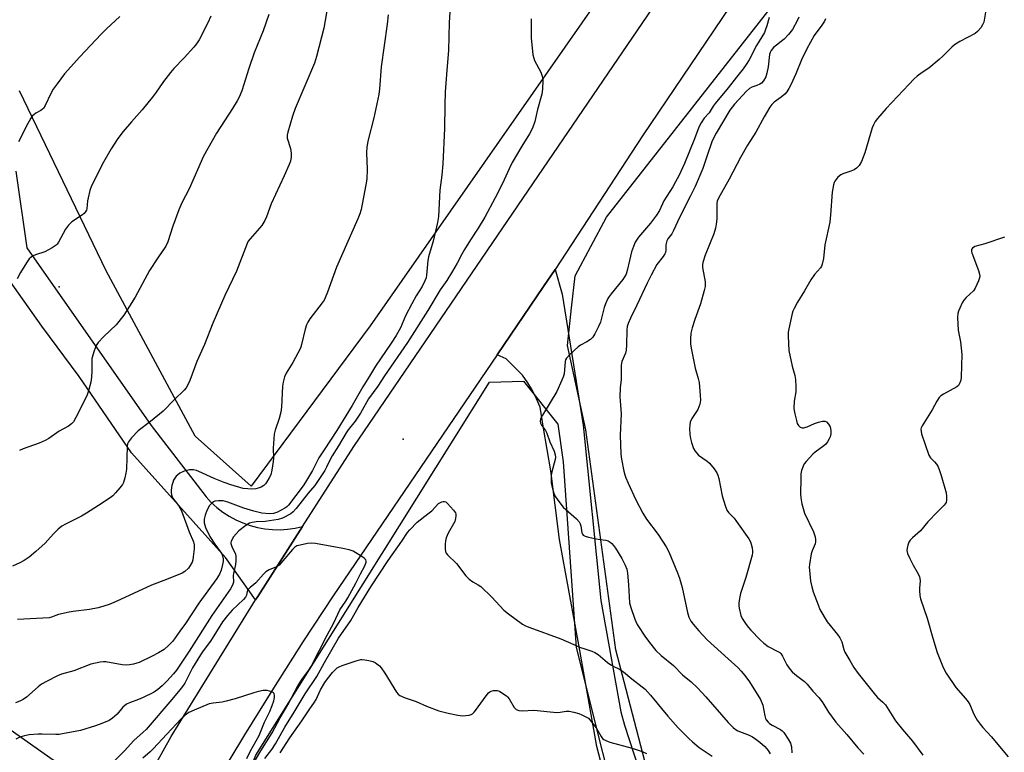
# Model space of a CAD drawing. Units: inches. Extents: x 1291767 to 1297767, y 561448 to 565448.
# Drawn here: x 1294558 to 1294909, y 562458 to 562719 of the extents above; entities that cross this region are included whole.
import ezdxf

# ---------------------------------------------------------------- set-up
doc = ezdxf.new("R2010")
doc.units = ezdxf.units.IN
doc.header["$MEASUREMENT"] = 0
for name, color, linetype in [('ELEV-Spot Elevation', 7, 'Continuous'), ('NTRL-Farm Land', 3, 'Continuous'), ('NTRL-Trees', 3, 'Continuous'), ('TRANS-Driveway', 251, 'Continuous'), ('TRANS-Road', 130, 'Continuous'), ('Undefined', 1, 'Continuous')]:
    doc.layers.add(name, color=color, linetype=linetype)

msp = doc.modelspace()

# ---------------------------------------------------------------- linework, layer by layer
at = {"layer": 'ELEV-Spot Elevation'}
for p in [(1294571.84, 562623.51, 435.28), (1294694.33, 562569.24, 424.79)]:
    msp.add_point(p, dxfattribs=at)
at = {"layer": 'NTRL-Farm Land'}
msp.add_lwpolyline([(1294523.16, 563150.73), (1294558.99, 563158.49), (1294573.56, 563163.66), (1294587.54, 563168.12), (1294599.73, 563171.55), (1294614.3, 563176.37), (1294643.09, 563183.24), (1294701.65, 563200.7), (1294722.55, 563151.94), (1294901.92, 562923.81), (1294682.64, 562609.66), (1294640.18, 562552.51), (1294620.27, 562570.36), (1294588.56, 562629.2), (1294557.66, 562693.33)], dxfattribs=at)
at = {"layer": 'NTRL-Trees'}
for points in [[(1295036.62, 562017.56), (1295038.98, 562114.15), (1295024.99, 562191.32), (1294998.95, 562240.15), (1294952.29, 562258.59), (1294906.71, 562264.02), (1294896.8, 562248.33), (1294894.95, 562214.57), (1294891.07, 562200.39), (1294876.19, 562188.34), (1294862.3, 562190.07), (1294834.52, 562221.32), (1294804.14, 562330.7), (1294786.35, 562431.78), (1294770.18, 562494.17), (1294759.43, 562572.58), (1294752.93, 562602.7), (1294754.37, 562616.07), (1294755.6, 562627.5), (1294766.85, 562648.34), (1294821.27, 562717.88), (1294852.11, 562757.29)], [(1294560.2, 562041.22), (1294554.09, 562157.16), (1294569.69, 562253.09), (1294594.13, 562345.82), (1294613.6, 562386.22), (1294641.85, 562456.67), (1294725.18, 562589.59), (1294737.22, 562589.98), (1294749.45, 562574.62), (1294751.37, 562561.18), (1294756.01, 562495), (1294774.6, 562420.65), (1294798.06, 562310.73), (1294828.44, 562209.17), (1294849.28, 562167.5), (1294846.4, 562128.09), (1294857.03, 562109.59), (1294883, 562093.86), (1294900.97, 562081.38), (1294936.8, 562016.32)]]:
    msp.add_lwpolyline(points, dxfattribs=at)
at = {"layer": 'TRANS-Driveway'}
for points in [[(1294556.37, 562664.72), (1294560.26, 562637.5), (1294604.57, 562574.11), (1294624.17, 562548.71), (1294626.03, 562546.74), (1294628.03, 562544.93), (1294630.18, 562543.27), (1294632.44, 562541.8), (1294634.82, 562540.5), (1294637.29, 562539.41), (1294639.84, 562538.5), (1294642.45, 562537.81), (1294645.11, 562537.32), (1294647.8, 562537.05), (1294650.51, 562536.99), (1294653.21, 562537.15), (1294655.89, 562537.52), (1294658.53, 562538.1), (1294642.56, 562513.2), (1294641.81, 562512.01), (1294631.05, 562527.08), (1294597.6, 562564.4), (1294578.93, 562591.62), (1294565.7, 562609.51), (1294552.48, 562628.17)], [(1294550.27, 562468.66), (1294569.71, 562455), (1294575.14, 562451.57), (1294579.47, 562449.23), (1294584.13, 562447.21), (1294590.09, 562444.99), (1294599.72, 562441.88), (1294587.57, 562420.17), (1294586.92, 562418.77), (1294575.02, 562432.17), (1294570.13, 562437.25), (1294566.02, 562441.03), (1294558.29, 562447.23), (1294549.17, 562454)]]:
    msp.add_lwpolyline(points, dxfattribs=at)
msp.add_polyline3d([(1294772.54, 562424.62, 0), (1294763.41, 562459.75, 0), (1294757, 562495.95, 0), (1294750.08, 562533.54, 0), (1294746.94, 562557.94, 0), (1294744.41, 562573.17, 0), (1294743.15, 562580.7, 0), (1294741.88, 562583.69, 0), (1294740.41, 562586.6, 0), (1294738.74, 562589.4, 0), (1294736.89, 562592.07, 0), (1294731.12, 562597.84, 0), (1294727.8, 562599.28, 0), (1294744.41, 562623.63, 0), (1294748.53, 562629.68, 0), (1294750.99, 562620.94, 0), (1294758.48, 562574.26, 0), (1294764.78, 562511.82, 0), (1294771.94, 562472.11, 0), (1294773.24, 562467.34, 0), (1294783.13, 562437.12, 0)], dxfattribs=at)
at = {"layer": 'TRANS-Road'}
for points in [[(1294907.25, 562866.34), (1294779.58, 562677.4), (1294748.53, 562629.68), (1294744.41, 562623.63), (1294727.8, 562599.28), (1294669.39, 562513.41), (1294658.66, 562497.06), (1294648.15, 562480.57), (1294637.86, 562463.94), (1294627.79, 562447.17), (1294617.94, 562430.28), (1294611.84, 562419.03), (1294605.94, 562407.67), (1294600.24, 562396.21), (1294594.74, 562384.65), (1294589.44, 562372.99), (1294584.36, 562361.25), (1294575.74, 562340.51), (1294572.19, 562331.53), (1294568.83, 562322.48), (1294565.66, 562313.36), (1294562.68, 562304.18), (1294559.89, 562294.94), (1294557.29, 562285.64)], [(1294554.33, 562347.59), (1294558.06, 562356.52), (1294560, 562360.95), (1294586.92, 562418.77), (1294587.57, 562420.17), (1294599.72, 562441.88), (1294611.69, 562463.28), (1294641.81, 562512.01), (1294642.56, 562513.2), (1294658.53, 562538.1), (1294676.85, 562566.63), (1294744.41, 562665.83), (1294825.63, 562785.09)]]:
    msp.add_lwpolyline(points, dxfattribs=at)
at = {"layer": 'Undefined'}
for points, elevation in [([(1294711.43, 562728.92), (1294710.78, 562717.78), (1294710.54, 562707.76), (1294709.88, 562700.74), (1294709.39, 562693.01), (1294709.22, 562688.38), (1294709.11, 562679.96), (1294708.52, 562667.37), (1294708.13, 562663.35), (1294707.48, 562657.94), (1294706.92, 562648.65), (1294706.57, 562646.42), (1294705.02, 562639.77), (1294703.41, 562634.29), (1294703.2, 562632.88), (1294702.73, 562627.65), (1294702.55, 562626.81), (1294702.13, 562625.73), (1294701.09, 562623.61), (1294699.03, 562620.38), (1294697.48, 562617.54), (1294695.26, 562613.16), (1294693.44, 562608.99), (1294691.9, 562606.18), (1294690.14, 562603.47), (1294684.5, 562595.23), (1294682.42, 562591.7), (1294679.96, 562587.94), (1294676.15, 562581.3), (1294670.69, 562572.35), (1294666.25, 562565.44), (1294664.32, 562562.59), (1294662.05, 562558.08), (1294659.57, 562553.91), (1294658.7, 562552.66), (1294653.48, 562545.7), (1294652.9, 562545.17), (1294652.2, 562544.7), (1294649.56, 562543.31), (1294648.23, 562542.83), (1294646.8, 562542.66), (1294644.04, 562542.93), (1294641.19, 562543.59), (1294637.57, 562544.67), (1294631.92, 562546.86), (1294630.26, 562547.25), (1294628.55, 562547.34), (1294627.34, 562547.13), (1294626.85, 562546.91), (1294626.19, 562546.45), (1294625.44, 562545.62), (1294624.43, 562543.8), (1294623.78, 562542.18), (1294623.47, 562540.81), (1294623.51, 562539.48), (1294624.01, 562537.84), (1294625.48, 562534.6), (1294627.26, 562531.84), (1294629.24, 562529.23), (1294629.75, 562528.37), (1294630.05, 562527.66), (1294630.28, 562526.65), (1294630.28, 562525.7), (1294630.07, 562524.63), (1294629.5, 562522.64), (1294628.92, 562521.18), (1294628.01, 562519.64), (1294621.54, 562510.85), (1294616.89, 562503.56), (1294614.83, 562500.83), (1294612.35, 562497.32), (1294610.95, 562495.88), (1294609.22, 562494.36), (1294607.27, 562493.14), (1294604.99, 562491.92), (1294600.28, 562489.73), (1294599.48, 562489.42), (1294598.33, 562489.1), (1294596.87, 562488.81), (1294595.7, 562488.73), (1294594.25, 562488.91), (1294588.47, 562489.89), (1294587.61, 562489.94), (1294586.47, 562489.84), (1294583.08, 562489.16), (1294577.11, 562486.76), (1294572.63, 562485.53), (1294571.28, 562484.93), (1294567.59, 562483.08), (1294565.53, 562481.95), (1294564.37, 562481.03), (1294560.21, 562477.34), (1294558.97, 562476.49), (1294557.78, 562475.9), (1294556.28, 562475.29)], 428), ([(1294667.5, 562723.88), (1294666.17, 562715.69), (1294663.54, 562705.58), (1294662.73, 562703.27), (1294655.86, 562687.03), (1294654.92, 562684.31), (1294653.24, 562678.71), (1294653.06, 562677.61), (1294653.1, 562676.53), (1294654.19, 562672.83), (1294654.52, 562671.21), (1294654.51, 562669.88), (1294654.22, 562668.3), (1294653.82, 562667.19), (1294651.98, 562663.15), (1294647.34, 562653.17), (1294645.7, 562648.47), (1294645.12, 562647.13), (1294644.02, 562645.39), (1294639.85, 562640.7), (1294639.16, 562639.76), (1294638.76, 562639.03), (1294634.98, 562629.09), (1294630.86, 562620.49), (1294626.53, 562610.55), (1294623.56, 562602.98), (1294620.92, 562596.95), (1294618.41, 562590.16), (1294617.84, 562588.83), (1294617.06, 562587.61), (1294616.3, 562586.72), (1294612.91, 562583.4), (1294608.9, 562579.3), (1294604.42, 562575.53), (1294600.03, 562572.18), (1294597.63, 562569.69), (1294596.56, 562568.37), (1294596.2, 562567.57), (1294596.06, 562566.71), (1294595.79, 562558.54), (1294595.56, 562557.13), (1294595.17, 562555.47), (1294594.7, 562553.83), (1294594.34, 562553.07), (1294593.47, 562551.89), (1294591.94, 562550.09), (1294590.92, 562549.03), (1294590, 562548.33), (1294585.86, 562545.6), (1294581.54, 562542.9), (1294579.75, 562541.88), (1294574.04, 562539.02), (1294572.81, 562538.28), (1294571.48, 562537.18), (1294569.8, 562535.59), (1294567.79, 562533.23), (1294566.79, 562532.22), (1294563.52, 562529.22), (1294561.09, 562527.19), (1294559.42, 562526.06), (1294557.86, 562525.24), (1294555.17, 562524)], 432), ([(1294739.99, 562719.01), (1294739.96, 562712.28), (1294740.61, 562706.2), (1294740.86, 562705.07), (1294741.19, 562704.24), (1294743.4, 562700.02), (1294743.94, 562698.66), (1294744.08, 562697.22), (1294744.03, 562693.96), (1294743.82, 562692.21), (1294742.25, 562686.76), (1294741.32, 562682.42), (1294740.41, 562680.07), (1294739.39, 562678.07), (1294736.68, 562673.7), (1294733.21, 562667.82), (1294732.12, 562665.59), (1294729.78, 562660.34), (1294727.17, 562655.2), (1294723.51, 562648.37), (1294721.05, 562644.4), (1294718.36, 562640.32), (1294716.25, 562636.87), (1294715.26, 562635.14), (1294713.6, 562631.94), (1294711.97, 562629.1), (1294709.89, 562625.81), (1294707.6, 562622.53), (1294703.16, 562615.11), (1294695.92, 562603.76), (1294687.68, 562591.86), (1294685.3, 562588.16), (1294682.08, 562583.63), (1294679.19, 562578.55), (1294678.28, 562577.11), (1294677.28, 562575.72), (1294674.78, 562572.56), (1294674.02, 562571.47), (1294671.33, 562566.89), (1294669.1, 562563.39), (1294668.13, 562561.53), (1294667.09, 562559.29), (1294666.41, 562558.05), (1294664.6, 562555.25), (1294662.86, 562552.82), (1294660.54, 562550.01), (1294656.28, 562544.58), (1294655.22, 562543.42), (1294654.32, 562542.71), (1294651.44, 562541.17), (1294649.87, 562540.61), (1294645.2, 562539.99), (1294641.99, 562539.86), (1294640.64, 562539.61), (1294639.64, 562539.29), (1294638.32, 562538.54), (1294635.87, 562536.59), (1294634.85, 562535.59), (1294633.97, 562534.42), (1294633.12, 562532.95), (1294632.99, 562532.45), (1294633, 562532.05), (1294633.31, 562531.08), (1294634.22, 562529.29), (1294634.59, 562528.36), (1294634.75, 562527.38), (1294634.78, 562525.97), (1294634.65, 562524.56), (1294633.93, 562521.42), (1294633.87, 562520.68), (1294633.93, 562518.36), (1294633.57, 562517.22), (1294632.81, 562515.98), (1294626.26, 562506.42), (1294618.17, 562493.72), (1294613.61, 562487.01), (1294612.52, 562485.66), (1294610.21, 562483.06), (1294608.52, 562481.4), (1294607.03, 562480.12), (1294606.14, 562479.45), (1294605.38, 562479.01), (1294601.7, 562477.21), (1294600.11, 562476.51), (1294596.93, 562475.37), (1294595.79, 562474.82), (1294594.52, 562473.81), (1294592.52, 562471.34), (1294590.87, 562469.82), (1294589.69, 562469.06), (1294587.03, 562467.91), (1294584.8, 562467.14), (1294579.45, 562465.49), (1294572.99, 562464.24), (1294571.82, 562464.1), (1294570.67, 562464.06), (1294565.79, 562464.17), (1294564.34, 562464.13), (1294561.13, 562463.92), (1294559.43, 562463.62), (1294557.87, 562463.06), (1294556.39, 562462.35)], 426), ([(1294625.82, 562719.96), (1294624.75, 562717.55), (1294621.71, 562711.57), (1294620.73, 562710.07), (1294619.83, 562708.9), (1294616.34, 562705.09), (1294612.64, 562701.28), (1294611.46, 562699.97), (1294608.96, 562696.73), (1294606.18, 562692.59), (1294604.95, 562690.95), (1294601.43, 562686.62), (1294597.6, 562682.37), (1294594.6, 562678.88), (1294592.69, 562676.4), (1294590.4, 562672.69), (1294587.66, 562667.95), (1294583.4, 562659.55), (1294582.78, 562657.86), (1294582.17, 562655.31), (1294581.98, 562654.17), (1294581.7, 562651.35), (1294581.54, 562650.82), (1294581.15, 562650.09), (1294580.79, 562649.67), (1294580.13, 562649.15), (1294576.35, 562646.73), (1294575.11, 562645.57), (1294574.12, 562644.14), (1294571.59, 562639.47), (1294571.1, 562638.75), (1294570.71, 562638.35), (1294569.28, 562637.41), (1294566.72, 562636.05), (1294563.4, 562634.97), (1294562.61, 562634.63), (1294561.95, 562634.19), (1294561.16, 562633.47), (1294560.14, 562632.11), (1294558, 562628.68), (1294556.89, 562626.38)], 436), ([(1294688.99, 562720.51), (1294688.67, 562717.13), (1294686.5, 562701.98), (1294685.92, 562694.11), (1294685.69, 562692.1), (1294683.98, 562683.77), (1294681.95, 562675.97), (1294681.48, 562673.47), (1294681.28, 562671.29), (1294681.55, 562665.5), (1294681.4, 562661.88), (1294681.09, 562659.85), (1294679.43, 562651.12), (1294678.97, 562649.55), (1294678.26, 562647.73), (1294670.65, 562630.51), (1294667.4, 562621.65), (1294666.57, 562619.58), (1294666.2, 562618.84), (1294665.57, 562617.89), (1294661.17, 562612.2), (1294660.38, 562611.01), (1294659.95, 562610.01), (1294659.43, 562608.45), (1294658.18, 562603.05), (1294657.74, 562601.66), (1294655.1, 562596.62), (1294652.73, 562592.83), (1294652.15, 562591.49), (1294651.6, 562589.52), (1294651.36, 562588.13), (1294651, 562580.64), (1294650.82, 562578.9), (1294650.25, 562576.68), (1294648.76, 562572.49), (1294648.41, 562571.07), (1294648.03, 562566.09), (1294648.13, 562562.53), (1294648.1, 562561.36), (1294647.6, 562558.21), (1294647.18, 562556.53), (1294646.69, 562555.52), (1294645.81, 562554.07), (1294645.32, 562553.39), (1294644.73, 562552.81), (1294643.77, 562552.22), (1294642.72, 562551.78), (1294641.9, 562551.59), (1294640.48, 562551.48), (1294639.05, 562551.53), (1294637.36, 562551.75), (1294632.98, 562552.95), (1294630.65, 562553.79), (1294627.06, 562555.26), (1294621.56, 562557.76), (1294620.76, 562558.05), (1294619.65, 562558.31), (1294618.81, 562558.39), (1294618.27, 562558.36), (1294616.39, 562557.91), (1294614.85, 562557.12), (1294614.13, 562556.62), (1294613.49, 562556.05), (1294613, 562555.4), (1294612.61, 562554.67), (1294612.3, 562553.89), (1294611.98, 562552.8), (1294611.69, 562551.14), (1294611.7, 562550.27), (1294611.83, 562549.42), (1294612.25, 562548.39), (1294614.32, 562545.63), (1294615.46, 562543.75), (1294618.12, 562536.24), (1294619.7, 562532.66), (1294619.95, 562531.63), (1294619.92, 562530.23), (1294619.61, 562527.37), (1294619.41, 562526.24), (1294619.15, 562525.46), (1294618.53, 562524.23), (1294617.89, 562523.32), (1294616.61, 562522.11), (1294615.65, 562521.49), (1294610.12, 562519.29), (1294604.75, 562517.31), (1294592.12, 562511.39), (1294589.67, 562510.37), (1294587.71, 562509.71), (1294585.74, 562509.17), (1294582.66, 562508.54), (1294576.79, 562507.88), (1294575.36, 562507.63), (1294571.62, 562506.75), (1294569.13, 562505.84), (1294568.32, 562505.66), (1294556.94, 562505.05)], 430), ([(1294593.48, 562719.86), (1294588.7, 562715.46), (1294586.83, 562713.62), (1294579.21, 562705.48), (1294573.73, 562699.41), (1294571.07, 562695.91), (1294569.72, 562693.99), (1294568.86, 562692.43), (1294566.8, 562688.17), (1294566.22, 562687.21), (1294565.89, 562686.83), (1294565.33, 562686.38), (1294563.57, 562685.41), (1294562.89, 562684.92), (1294562.27, 562684.36), (1294561.75, 562683.69), (1294560.03, 562680.68), (1294558.04, 562676.51), (1294557.35, 562675.22)], 438), ([(1294646.49, 562720.61), (1294644.47, 562714.7), (1294641.29, 562706.93), (1294639.35, 562701.34), (1294636.85, 562693.41), (1294635.91, 562691.07), (1294635.23, 562689.79), (1294633.54, 562687.06), (1294627.85, 562678.25), (1294623.24, 562670.12), (1294618.11, 562658.44), (1294615.55, 562653.52), (1294614.4, 562650.98), (1294612.35, 562645.16), (1294610.58, 562639.62), (1294609.86, 562638.03), (1294606.96, 562633.9), (1294603.99, 562629.32), (1294598.94, 562619.84), (1294594.85, 562613.47), (1294592.19, 562610.04), (1294587.73, 562605.86), (1294585.77, 562603.77), (1294584.96, 562602.61), (1294584.27, 562600.73), (1294583.5, 562597.96), (1294583.43, 562597.09), (1294583.48, 562593.61), (1294583.4, 562591.34), (1294583.08, 562589.61), (1294582.26, 562586.44), (1294581.8, 562585.09), (1294581.13, 562583.54), (1294577.82, 562576.96), (1294576.96, 562575.5), (1294576.24, 562574.71), (1294575.19, 562573.88), (1294571.85, 562572.16), (1294568.1, 562569.53), (1294566.86, 562568.79), (1294564.67, 562567.89), (1294558.98, 562565.81), (1294557.73, 562565.19)], 434), ([(1294824.75, 562719.48), (1294823.96, 562716.57), (1294823.5, 562715.24), (1294823.05, 562714.22), (1294820.25, 562709.51), (1294817.62, 562704.4), (1294816.59, 562702.75), (1294815.45, 562701.21), (1294813.06, 562698.28), (1294810.19, 562694.46), (1294805.52, 562688.81), (1294804.85, 562687.89), (1294803.41, 562685.57), (1294801.62, 562683.61), (1294800.47, 562681.92), (1294799.74, 562680.4), (1294798.14, 562676.23), (1294794.58, 562667.51), (1294792.55, 562663.12), (1294791.39, 562660.9), (1294790.4, 562659.17), (1294787.23, 562654.15), (1294785.65, 562650.8), (1294784.59, 562649.03), (1294782.53, 562646.17), (1294778.23, 562641.27), (1294777.05, 562639.41), (1294776.4, 562637.89), (1294775.75, 562636.05), (1294774.96, 562632.97), (1294774.15, 562629.32), (1294773.75, 562628.05), (1294773.26, 562627.12), (1294772.59, 562626.17), (1294768.42, 562621.06), (1294767.72, 562620.09), (1294767.3, 562619.34), (1294766.45, 562617.51), (1294765.93, 562616.17), (1294765.07, 562612.36), (1294764.65, 562610.99), (1294763.97, 562609.42), (1294762.64, 562606.81), (1294761.88, 562605.61), (1294761.15, 562604.83), (1294759.84, 562603.9), (1294757.58, 562602.82), (1294756.66, 562602.21), (1294753.7, 562599.44), (1294752.56, 562598.16), (1294752.22, 562597.49), (1294752.09, 562597), (1294751.89, 562593.96), (1294751.71, 562592.57), (1294751.47, 562591.73), (1294750.92, 562590.34), (1294749.07, 562586.27), (1294743.95, 562577.81), (1294743.3, 562576.5), (1294743.17, 562575.71), (1294743.29, 562574.94), (1294743.67, 562574.22), (1294745.04, 562572.39), (1294745.58, 562571.44), (1294746.61, 562568.36), (1294748.14, 562564.99), (1294748.56, 562563.67), (1294748.62, 562562.86), (1294748.52, 562562.04), (1294747.33, 562557.6), (1294747.12, 562556.44), (1294747.04, 562555.33), (1294747.13, 562553.71), (1294747.31, 562552.62), (1294747.94, 562550.41), (1294748.44, 562549.13), (1294749.43, 562547.5), (1294751.39, 562545.06), (1294756.06, 562540.91), (1294757.04, 562539.84), (1294757.41, 562539.14), (1294757.66, 562538.37), (1294758.05, 562535.84), (1294758.25, 562535.37), (1294758.53, 562535.03), (1294759.23, 562534.66), (1294760.35, 562534.36), (1294763.85, 562533.66), (1294766.6, 562533.26), (1294767.36, 562533.04), (1294768.08, 562532.61), (1294768.74, 562532.06), (1294769.34, 562531.44), (1294770.02, 562530.48), (1294772.31, 562526.7), (1294773.5, 562524.34), (1294774.03, 562522.99), (1294774.29, 562521.54), (1294774.66, 562517.41), (1294774.99, 562510.99), (1294775.42, 562509.29), (1294776.86, 562505.09), (1294777.2, 562504.28), (1294777.77, 562503.25), (1294780.64, 562498.78), (1294782.54, 562496.22), (1294784.36, 562493.98), (1294786.31, 562492.16), (1294790.69, 562488.63), (1294793.93, 562485.35), (1294796.95, 562482.78), (1294799.21, 562480.68), (1294802.18, 562477.43), (1294810.16, 562468.36), (1294811.92, 562466.49), (1294812.59, 562465.95), (1294813.58, 562465.39), (1294817.58, 562463.8), (1294818.85, 562463.19), (1294820, 562462.43), (1294821.42, 562461.34), (1294823.16, 562459.81), (1294824.4, 562458.31), (1294825.15, 562457.14)], 424), ([(1294835.3, 562719.58), (1294834.88, 562718.55), (1294833.08, 562715.23), (1294831.69, 562713.45), (1294830.04, 562711.84), (1294826.29, 562708.81), (1294825.45, 562707.79), (1294825.13, 562707.08), (1294824.91, 562706.3), (1294824.42, 562701.96), (1294823.95, 562699.7), (1294823.52, 562698.34), (1294822.74, 562696.94), (1294822.05, 562696.15), (1294821.37, 562695.7), (1294820.35, 562695.27), (1294818.52, 562694.73), (1294817.72, 562694.24), (1294816.68, 562693.25), (1294812.44, 562688.61), (1294811.55, 562687.58), (1294810.78, 562686.5), (1294805.82, 562678.26), (1294804.5, 562675.58), (1294802.37, 562669.58), (1294801.07, 562665.66), (1294798.43, 562659.33), (1294796.78, 562655.91), (1294792.75, 562648.3), (1294790.71, 562643.56), (1294790.02, 562642.39), (1294788.65, 562640.63), (1294788.26, 562639.91), (1294787.97, 562638.56), (1294787.97, 562636.57), (1294787.82, 562635.8), (1294787.63, 562635.31), (1294787.03, 562634.38), (1294784.78, 562631.54), (1294782.67, 562627.71), (1294781.25, 562624.89), (1294777.59, 562617.02), (1294775.3, 562612.44), (1294774.5, 562610.45), (1294774.2, 562609.38), (1294774.06, 562608.27), (1294773.96, 562602.78), (1294773.83, 562601.01), (1294773.53, 562599.94), (1294772.3, 562596.92), (1294772, 562595.64), (1294771.99, 562590.54), (1294771.72, 562587.58), (1294771.6, 562584.39), (1294771.64, 562582.94), (1294772, 562578.34), (1294771.7, 562570.64), (1294771.91, 562563.92), (1294772.15, 562562.19), (1294773.02, 562557.92), (1294773.37, 562556.52), (1294773.73, 562555.47), (1294774.5, 562553.62), (1294777.31, 562547.65), (1294779.72, 562542.87), (1294781.04, 562540.82), (1294785.21, 562535.28), (1294788.06, 562530.92), (1294788.99, 562529.17), (1294792.08, 562521.65), (1294792.78, 562519.72), (1294793.74, 562516.41), (1294795.66, 562507.54), (1294796.19, 562505.86), (1294796.9, 562504.45), (1294797.71, 562503.31), (1294799.64, 562501.04), (1294802.66, 562497.79), (1294810.17, 562491.04), (1294813.59, 562487.86), (1294814.82, 562486.63), (1294816.07, 562485.08), (1294817.74, 562482.77), (1294821.69, 562476.47), (1294822.46, 562474.44), (1294823.24, 562470.64), (1294823.49, 562469.8), (1294823.73, 562469.31), (1294824.35, 562468.49), (1294824.92, 562467.95), (1294825.8, 562467.4), (1294828.75, 562465.88), (1294829.41, 562465.4), (1294829.97, 562464.78), (1294831.54, 562462.41), (1294832.35, 562460.92), (1294832.65, 562459.69), (1294832.8, 562457.55)], 422), ([(1294844.83, 562719.02), (1294844.49, 562718.22), (1294843.52, 562716.74), (1294840.8, 562713.15), (1294838.13, 562708.4), (1294836.3, 562704.47), (1294834.21, 562699.39), (1294832.54, 562695.75), (1294831.75, 562694.26), (1294831.02, 562693.08), (1294830.32, 562692.23), (1294829.06, 562691.14), (1294826.5, 562689.31), (1294825.69, 562688.45), (1294825.04, 562687.52), (1294822.98, 562684.11), (1294819.97, 562678.69), (1294817.09, 562673.98), (1294814.52, 562669.59), (1294810.55, 562661.9), (1294806.66, 562655.1), (1294806.22, 562654.02), (1294806.06, 562653.18), (1294806.06, 562647.64), (1294805.9, 562645.87), (1294805.65, 562644.41), (1294804.98, 562642.4), (1294802, 562634.82), (1294801.11, 562632.16), (1294800.99, 562631.33), (1294801, 562630.48), (1294801.91, 562625.31), (1294801.98, 562624.45), (1294801.93, 562623.67), (1294801.62, 562622.25), (1294800.26, 562617.47), (1294798.22, 562611.94), (1294797.3, 562608.99), (1294796.85, 562607.01), (1294796.7, 562605.04), (1294796.76, 562603.11), (1294797.1, 562601.06), (1294798.41, 562594.62), (1294799.49, 562590.88), (1294799.79, 562589.51), (1294800.21, 562584.87), (1294800.27, 562583.13), (1294800, 562581.72), (1294799.31, 562579.79), (1294798.92, 562579.07), (1294797.23, 562576.64), (1294796.66, 562575.36), (1294796.46, 562574.25), (1294796.38, 562573.12), (1294796.54, 562570.89), (1294796.74, 562569.51), (1294797.1, 562568.14), (1294797.84, 562565.97), (1294798.35, 562564.99), (1294798.84, 562564.36), (1294799.61, 562563.61), (1294802.64, 562561.41), (1294803.51, 562560.66), (1294805.17, 562558.65), (1294806.13, 562557.22), (1294806.48, 562556.42), (1294806.8, 562555.3), (1294808.02, 562549.03), (1294809.06, 562545.61), (1294809.7, 562543.97), (1294810.31, 562543.11), (1294812.25, 562541.09), (1294813.12, 562539.97), (1294817.51, 562533.73), (1294818.09, 562532.7), (1294818.37, 562531.9), (1294818.68, 562530.52), (1294818.85, 562529.4), (1294818.86, 562528.84), (1294818.74, 562527.98), (1294816.44, 562520.02), (1294814.58, 562514.26), (1294814.2, 562512.55), (1294813.96, 562510.79), (1294813.96, 562509.92), (1294814.07, 562509.04), (1294814.68, 562506.45), (1294815.17, 562505.42), (1294816.59, 562503.27), (1294817.44, 562502.12), (1294818.23, 562501.23), (1294821.55, 562497.81), (1294822.83, 562496.61), (1294824.39, 562495.45), (1294827.87, 562493.66), (1294828.52, 562493.23), (1294828.89, 562492.88), (1294829.52, 562491.96), (1294831.09, 562488.81), (1294832.23, 562487.19), (1294832.99, 562486.36), (1294833.84, 562485.59), (1294834.96, 562484.68), (1294837.32, 562482.97), (1294838.31, 562481.99), (1294840.28, 562479.48), (1294842.39, 562477.19), (1294843.63, 562475.65), (1294844.28, 562474.72), (1294845.93, 562472.05), (1294848.54, 562468.47), (1294852.44, 562464.04), (1294856.35, 562459.28), (1294858.48, 562457.07)], 420), ([(1294901.89, 562722.15), (1294901.19, 562717.9), (1294900.8, 562716.84), (1294900.15, 562715.87), (1294898.99, 562714.52), (1294898.09, 562713.8), (1294892.68, 562710.98), (1294890.72, 562709.75), (1294889.87, 562708.99), (1294886.62, 562705.72), (1294885.33, 562704.53), (1294881.67, 562701.48), (1294879.25, 562699.89), (1294877.48, 562698.58), (1294876.44, 562697.66), (1294874.5, 562695.67), (1294866.47, 562687.1), (1294863.37, 562683.57), (1294862.54, 562682.43), (1294861.88, 562681.26), (1294861.45, 562680.21), (1294858.86, 562671.23), (1294857.61, 562668.23), (1294856.78, 562666.73), (1294855.91, 562665.8), (1294855.06, 562665.26), (1294853.84, 562664.76), (1294851.02, 562663.85), (1294850.24, 562663.48), (1294849.17, 562662.56), (1294848.1, 562661.24), (1294847.86, 562660.73), (1294847.62, 562659.91), (1294847.2, 562657.31), (1294846.59, 562649.18), (1294846.33, 562646.58), (1294844.53, 562638.52), (1294844.08, 562633.61), (1294843.68, 562631.68), (1294843.38, 562630.9), (1294843.02, 562630.31), (1294840.85, 562627.96), (1294839.54, 562626.04), (1294837.35, 562622.13), (1294834.89, 562618.04), (1294833.68, 562615.84), (1294833.22, 562614.84), (1294832.95, 562614), (1294831.72, 562608.53), (1294831.56, 562607.37), (1294831.52, 562605.93), (1294831.75, 562600.83), (1294832.9, 562595.32), (1294833.93, 562591.92), (1294834.17, 562590.5), (1294834.26, 562587.9), (1294834.24, 562586.17), (1294833.65, 562582.78), (1294833.59, 562580.27), (1294833.65, 562579.44), (1294833.86, 562578.28), (1294834.43, 562575.98), (1294834.78, 562574.86), (1294835.19, 562574.14), (1294835.78, 562573.58), (1294836.47, 562573.27), (1294836.96, 562573.27), (1294838.24, 562573.65), (1294840.9, 562574.81), (1294842.3, 562575.32), (1294843.71, 562575.69), (1294844.52, 562575.72), (1294845.2, 562575.45), (1294845.94, 562574.66), (1294846.45, 562573.67), (1294846.76, 562572.31), (1294846.71, 562571.2), (1294846.48, 562570.11), (1294846.18, 562569.33), (1294845.58, 562568.37), (1294844.88, 562567.47), (1294844.27, 562566.86), (1294841.19, 562564.64), (1294840.29, 562563.9), (1294837.91, 562561.36), (1294837.23, 562560.44), (1294836.85, 562559.67), (1294836.27, 562558.06), (1294836.01, 562556.95), (1294836, 562553.84), (1294835.86, 562551.31), (1294835.87, 562549.95), (1294836, 562548.31), (1294836.39, 562546.26), (1294836.83, 562544.58), (1294837.39, 562542.96), (1294840.51, 562536.31), (1294841.09, 562534.46), (1294841.29, 562533.4), (1294841.26, 562532.7), (1294841.08, 562532), (1294840.1, 562529.54), (1294839.75, 562528.42), (1294839.08, 562524.6), (1294839.02, 562523.72), (1294839.06, 562522.59), (1294839.48, 562518.62), (1294839.94, 562516.61), (1294840.43, 562514.92), (1294842.16, 562510.24), (1294842.85, 562508.62), (1294845.41, 562504.24), (1294849.06, 562499.67), (1294849.92, 562498.49), (1294850.6, 562497.06), (1294851.36, 562494.35), (1294851.76, 562493.36), (1294853.43, 562490.38), (1294854.94, 562487.95), (1294856.46, 562485.83), (1294862.59, 562478.09), (1294863.36, 562477.24), (1294865.2, 562475.58), (1294866.15, 562474.59), (1294866.82, 562473.64), (1294869.76, 562468.96), (1294872.29, 562465.8), (1294875.78, 562461.64), (1294879.52, 562456.67)], 418), ([(1294908.63, 562641.23), (1294901.52, 562638.9), (1294897.96, 562637.87), (1294897.19, 562637.34), (1294896.88, 562636.81), (1294896.85, 562636.17), (1294896.96, 562635.64), (1294899.27, 562629.4), (1294899.66, 562628.04), (1294899.75, 562627.23), (1294899.61, 562626.43), (1294899.33, 562625.64), (1294898.17, 562623.03), (1294897.5, 562622.11), (1294894.87, 562619.69), (1294894.12, 562618.8), (1294893.55, 562617.79), (1294892.66, 562615.93), (1294892.2, 562614.85), (1294891.95, 562614.03), (1294891.86, 562612.57), (1294892.11, 562608.1), (1294892.86, 562603.99), (1294893.35, 562599.44), (1294893.1, 562591.37), (1294892.97, 562590.33), (1294892.7, 562589.3), (1294892.23, 562588.4), (1294891.62, 562587.86), (1294886.82, 562585.28), (1294885.89, 562584.68), (1294885.31, 562584.13), (1294884.43, 562582.76), (1294882.86, 562579.68), (1294879.3, 562574.08), (1294878.93, 562573.34), (1294878.79, 562572.83), (1294878.85, 562572.02), (1294879.07, 562571.17), (1294881.66, 562563.56), (1294882.24, 562562.59), (1294883.64, 562561.22), (1294884.38, 562560.34), (1294884.83, 562559.61), (1294885.28, 562558.52), (1294886.02, 562556.27), (1294887.76, 562550.15), (1294887.96, 562549.01), (1294887.95, 562547.55), (1294887.76, 562546.72), (1294887.13, 562545.75), (1294884.69, 562543.33), (1294881.29, 562539.77), (1294878.69, 562536.63), (1294875.81, 562534.08), (1294874.99, 562533.24), (1294874.55, 562532.53), (1294874.14, 562531.48), (1294873.85, 562530.39), (1294873.78, 562529.58), (1294874.05, 562528.53), (1294874.87, 562526.71), (1294876.03, 562524.38), (1294877.8, 562521.24), (1294878.28, 562520.17), (1294878.42, 562519.61), (1294878.49, 562518.74), (1294878.26, 562516.23), (1294878.26, 562515.34), (1294878.45, 562513.56), (1294878.69, 562512.4), (1294881.08, 562505.47), (1294883.01, 562498.39), (1294884.58, 562493.25), (1294886.78, 562487.94), (1294887.86, 562485.86), (1294891.3, 562480.75), (1294894.7, 562476.89), (1294895.63, 562475.73), (1294896.2, 562474.73), (1294897.28, 562472.09), (1294897.9, 562470.83), (1294898.87, 562469.12), (1294899.91, 562467.68), (1294900.86, 562466.53), (1294903.94, 562463.24), (1294905.64, 562461.24), (1294909.84, 562456.05)], 416), ([(1294645.12, 562455.49), (1294647.57, 562458.75), (1294648.88, 562460.71), (1294652.17, 562466.61), (1294655.55, 562471.98), (1294659.51, 562478.56), (1294663.57, 562484.69), (1294666.33, 562489.71), (1294671.33, 562498.39), (1294675.75, 562504.68), (1294678.35, 562509.28), (1294682.89, 562516.69), (1294688.99, 562526.08), (1294693.92, 562532.97), (1294695.91, 562535.96), (1294696.75, 562537), (1294699.3, 562539.75), (1294703.15, 562542.61), (1294704.53, 562543.73), (1294707.01, 562546.32), (1294707.46, 562546.64), (1294708.17, 562546.99), (1294708.64, 562547.12), (1294709.09, 562547.12), (1294709.53, 562546.91), (1294710.16, 562546.38), (1294712.33, 562543.94), (1294712.96, 562543), (1294713.12, 562542.51), (1294713.16, 562542.01), (1294713.06, 562540.98), (1294712.72, 562539.92), (1294710.4, 562535.74), (1294709.69, 562534.14), (1294709.45, 562533.04), (1294709.35, 562531.88), (1294709.32, 562530.16), (1294709.46, 562529.11), (1294709.63, 562528.67), (1294710.14, 562528), (1294713.37, 562524.98), (1294716.7, 562520.63), (1294717.84, 562519.36), (1294719.17, 562518.4), (1294721.14, 562517.4), (1294722.06, 562516.78), (1294725.98, 562512.94), (1294730.23, 562508.33), (1294731.85, 562507.03), (1294736.88, 562503.31), (1294737.9, 562502.77), (1294739.49, 562502.12), (1294750.48, 562498.14), (1294755.13, 562496.06), (1294757.21, 562495.22), (1294759.04, 562494.55), (1294761.59, 562493.76), (1294762.62, 562493.3), (1294763.8, 562492.51), (1294767.17, 562489.74), (1294768.33, 562488.87), (1294769.2, 562488.37), (1294771.42, 562487.32), (1294772.8, 562486.43), (1294775.87, 562483.84), (1294779.56, 562481.04), (1294780.56, 562480.15), (1294782.45, 562478.06), (1294788.61, 562470.56), (1294792.36, 562466.44), (1294796.17, 562462.6), (1294797.44, 562461.45), (1294799.87, 562459.47), (1294804.43, 562456.29)], 426), ([(1294641.73, 562455.03), (1294643.66, 562458.2), (1294647.74, 562464.59), (1294650.59, 562470.01), (1294653.25, 562474.6), (1294656.89, 562481.34), (1294658.41, 562483.72), (1294660.74, 562486.95), (1294661.54, 562488.28), (1294667.29, 562499.48), (1294669.67, 562503.78), (1294671.83, 562508.5), (1294673.93, 562511.54), (1294674.7, 562512.78), (1294677.47, 562517.91), (1294679.12, 562521.25), (1294680.68, 562524.12), (1294681.21, 562525.39), (1294681.25, 562525.83), (1294681.13, 562526.24), (1294680.62, 562526.78), (1294679.95, 562527.27), (1294676.52, 562529.39), (1294675.19, 562529.85), (1294672.92, 562530.33), (1294663.17, 562532.06), (1294661.7, 562532.23), (1294660.24, 562532.11), (1294657.65, 562531.55), (1294656.54, 562531.21), (1294655.8, 562530.81), (1294654.97, 562530), (1294651.53, 562525.89), (1294650.15, 562524.42), (1294649.23, 562523.81), (1294646.67, 562522.74), (1294645.5, 562521.99), (1294644.64, 562521.17), (1294641.83, 562518.05), (1294641.18, 562517.47), (1294639.81, 562516.44), (1294639.22, 562515.87), (1294638.95, 562515.44), (1294638.78, 562514.96), (1294638.6, 562513.69), (1294638.21, 562513.01), (1294637.44, 562512.18), (1294633.4, 562508.37), (1294631.77, 562506.39), (1294630.07, 562504.14), (1294625.79, 562497.3), (1294623.14, 562493.82), (1294622.17, 562492.43), (1294619.29, 562487.74), (1294616.55, 562482.38), (1294615.74, 562481.13), (1294614.87, 562479.98), (1294611.96, 562476.46), (1294602.86, 562465.88), (1294601.79, 562464.86), (1294598.47, 562461.96), (1294595.08, 562458.23), (1294590.16, 562453.19)], 424), ([(1294650.5, 562457.47), (1294653.95, 562462.91), (1294658.27, 562468.93), (1294660.83, 562472.81), (1294662.83, 562475.51), (1294663.4, 562476.55), (1294664.89, 562479.91), (1294666.45, 562482.52), (1294667.45, 562483.93), (1294669.22, 562486.19), (1294669.98, 562487.02), (1294670.82, 562487.76), (1294671.54, 562488.19), (1294672.61, 562488.61), (1294677.59, 562490.26), (1294679.25, 562490.71), (1294679.82, 562490.75), (1294680.7, 562490.67), (1294682.18, 562490.41), (1294683.61, 562490.03), (1294684.37, 562489.66), (1294685.05, 562489.19), (1294685.89, 562488.47), (1294686.48, 562487.8), (1294687.89, 562485.88), (1294692.04, 562479.14), (1294692.57, 562478.47), (1294693.24, 562477.94), (1294695.12, 562477.08), (1294698.98, 562475.84), (1294702.64, 562474.11), (1294707.05, 562472.46), (1294710.42, 562471.6), (1294713.82, 562470.95), (1294715.54, 562470.75), (1294717.83, 562470.95), (1294718.62, 562471.16), (1294719.07, 562471.42), (1294719.65, 562471.99), (1294720.17, 562472.65), (1294723.9, 562477.84), (1294724.81, 562478.94), (1294725.24, 562479.28), (1294725.71, 562479.51), (1294726.5, 562479.7), (1294727.31, 562479.78), (1294727.84, 562479.73), (1294728.64, 562479.43), (1294729.93, 562478.68), (1294731.15, 562477.82), (1294731.58, 562477.41), (1294732.13, 562476.72), (1294733.87, 562473.72), (1294734.66, 562473.01), (1294735.61, 562472.58), (1294736.75, 562472.49), (1294740.87, 562472.73), (1294749.11, 562471.91), (1294750.26, 562471.98), (1294752.49, 562472.36), (1294753.45, 562472.36), (1294755.2, 562472.05), (1294756.93, 562471.57), (1294758.04, 562471.09), (1294760.36, 562469.9), (1294763.08, 562466.44), (1294764.9, 562463.31), (1294765.42, 562462.66), (1294765.84, 562462.3), (1294766.59, 562461.88), (1294767.96, 562461.33), (1294775.89, 562459.15), (1294779.45, 562457.94), (1294781.03, 562457.27)], 428), ([(1294638.67, 562455.48), (1294639.9, 562457.97), (1294643.05, 562463.72), (1294645.02, 562468.45), (1294646.82, 562472.22), (1294647.72, 562474.39), (1294648.25, 562476.08), (1294648.48, 562477.19), (1294648.54, 562477.97), (1294648.39, 562478.64), (1294648.06, 562478.98), (1294647.61, 562479.23), (1294646.81, 562479.53), (1294645.95, 562479.71), (1294644.51, 562479.67), (1294642.82, 562479.37), (1294641.17, 562478.93), (1294634.52, 562476.78), (1294631.36, 562475.88), (1294629.9, 562475.57), (1294626.65, 562475.23), (1294625.31, 562474.94), (1294619.92, 562472.77), (1294618.04, 562471.87), (1294616.72, 562470.9), (1294615.32, 562469.64), (1294610.19, 562464.21), (1294605.33, 562458.89), (1294604.29, 562457.86), (1294601.6, 562455.58)], 422)]:
    msp.add_lwpolyline(points, dxfattribs=dict(at, elevation=elevation))

doc.saveas('drawing.dxf')
